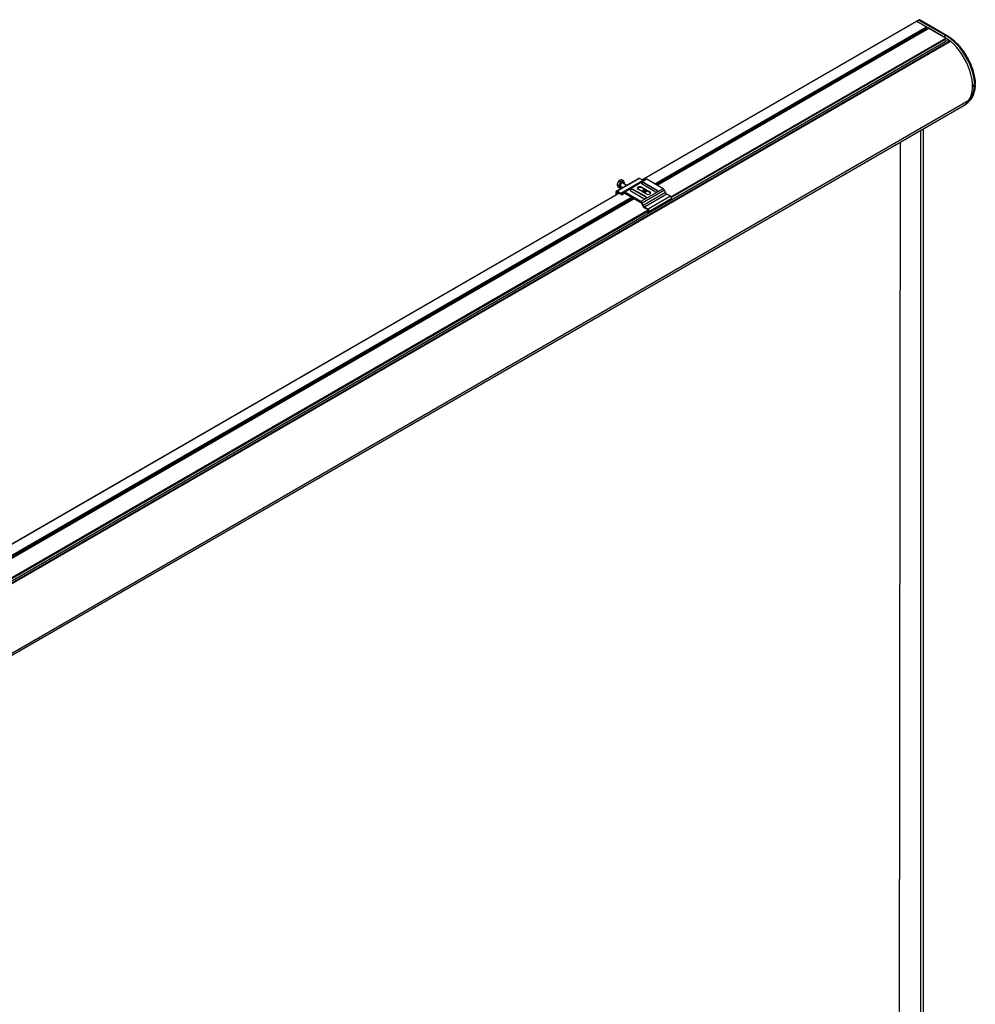
# Model space of a CAD drawing. Units: millimetres. Extents: x -731 to 716465, y -27395 to -1329.
# Drawn here: x 12759 to 13669, y -8110 to -7173 of the extents above; entities that cross this region are included whole.
import ezdxf

# ---------------------------------------------------------------- set-up
doc = ezdxf.new("R2010")
doc.units = ezdxf.units.MM
doc.header["$LTSCALE"] = 5
doc.layers.add('system', color=120, linetype='Continuous', lineweight=25)

msp = doc.modelspace()

# ---------------------------------------------------------------- linework, layer by layer
at = {"layer": 'system'}
for p, q in [((13351.24, -7325.39), (13612.88, -7174.34)), ((13351.3, -7325.42), (13612.98, -7174.35)), ((13363.46, -7329.18), (13622.31, -7179.74)), ((13363.75, -7329.34), (13622.45, -7179.98)), ((13364.17, -7329.59), (13622.45, -7180.47)), ((13364.23, -7329.62), (13622.41, -7180.56)), ((13622.31, -7179.74), (13612.98, -7174.35)), ((13613.06, -7174.4), (13614.86, -7173.29)), ((13615.09, -7173.31), (13613.21, -7174.47)), ((13613.21, -7174.47), (13638.88, -7189.28)), ((13614.86, -7173.28), (13615.36, -7173)), ((13615.59, -7173.02), (13615.09, -7173.31)), ((13615.09, -7173.31), (13640.79, -7188.14)), ((13641.28, -7187.86), (13615.59, -7173.02)), ((13621.67, -7176.38), (13615.81, -7173)), ((13622.45, -7180.47), (13622.45, -7179.98)), ((13641.51, -7187.84), (13622.92, -7177.1)), ((13364.98, -7330.06), (13621.57, -7181.92)), ((13365.81, -7330.53), (13624.61, -7181.11)), ((13365.87, -7330.57), (13624.71, -7181.12)), ((13621.57, -7181.92), (13621.57, -7181.05)), ((13622.39, -7182.4), (13621.57, -7181.92)), ((13640.78, -7190.4), (13624.71, -7181.12)), ((13640.79, -7188.14), (13638.88, -7189.28)), ((13640.79, -7188.14), (13641.28, -7187.86)), ((12234.44, -8005.53), (13640.91, -7193.51)), ((12235.94, -8006.52), (13644.71, -7193.17)), ((12236.46, -8006.73), (13645.23, -7193.38)), ((13378.94, -7341.57), (13640.78, -7190.4)), ((13379.33, -7342.29), (13641.02, -7191.21)), ((13644.71, -7193.17), (13640.91, -7193.51)), ((13668.23, -7235.69), (13666.28, -7236.77)), ((13668.25, -7234.77), (13666.31, -7235.86)), ((13668.23, -7235.69), (13668.72, -7235.41)), ((13668.25, -7234.77), (13668.74, -7234.49)), ((12248.44, -8068.33), (13657.21, -7254.97)), ((12254.04, -8062.96), (13662.81, -7249.61)), ((13659.08, -7253.81), (13658.59, -7254.1)), ((13616.7, -7278.36), (13616.7, -8728.95)), ((13619.2, -7276.91), (13619.2, -8729.31)), ((13597.35, -7289.53), (13595.89, -8730.84)), ((13326.82, -7336.26), (13348.04, -7324.02)), ((13329.13, -7331), (13327.65, -7330.15)), ((13349.04, -7324.12), (13327.82, -7336.36)), ((13330.85, -7327.38), (13329.13, -7331)), ((13329.13, -7331), (13330.24, -7333.4)), ((13330.85, -7327.38), (13329.38, -7326.52)), ((13333.69, -7326.15), (13330.85, -7327.38)), ((13352.57, -7326.16), (13331.36, -7338.4)), ((13333.69, -7326.15), (13332.21, -7325.29)), ((13333.25, -7328.2), (13337.01, -7330.38)), ((13333.47, -7327.16), (13333.75, -7327.33)), ((13334.8, -7328.54), (13333.69, -7326.15)), ((13333.89, -7337.08), (13355.11, -7324.83)), ((13334.59, -7328.98), (13334.8, -7328.54)), ((13356.11, -7324.93), (13334.89, -7337.18)), ((13352.57, -7326.16), (13349.04, -7324.12)), ((13363.44, -7336.62), (13351.42, -7329.68)), ((13353.9, -7328.25), (13365.92, -7335.19)), ((13353.9, -7328.66), (13353.9, -7328.25)), ((13353.9, -7328.66), (13365.92, -7335.6)), ((13371.59, -7333.87), (13356.11, -7324.93)), ((12488.43, -7823.54), (13329.32, -7338.05)), ((12488.49, -7823.57), (13329.39, -7338.08)), ((13326.41, -7337.18), (13326.41, -7339.73)), ((13327.82, -7337.18), (13327.12, -7337.59)), ((13327.12, -7339.32), (13327.12, -7337.59)), ((13331.36, -7338.4), (13327.82, -7336.36)), ((13327.82, -7337.18), (13329.34, -7338.06)), ((13330.24, -7333.4), (13328.76, -7332.55)), ((13331.55, -7339.32), (13329.39, -7338.08)), ((13330.24, -7333.4), (13332.53, -7332.41)), ((13330.46, -7332.38), (13330.74, -7332.55)), ((13331.25, -7331.67), (13333.01, -7332.69)), ((13333.76, -7337.18), (13332.49, -7338.4)), ((13332.86, -7339.37), (13335.06, -7338.1)), ((13333.05, -7339.22), (13334.33, -7338)), ((13335.03, -7338.08), (13333.05, -7339.22)), ((13334.47, -7337.91), (13334.33, -7338)), ((13350.37, -7346.12), (13334.89, -7337.18)), ((13334.89, -7338), (13350.37, -7346.93)), ((13340.64, -7335.9), (13352.66, -7342.84)), ((13355.13, -7341.42), (13343.11, -7334.48)), ((13343.11, -7334.88), (13343.11, -7334.48)), ((13355.13, -7341.82), (13343.11, -7334.88)), ((13355.4, -7338.81), (13347.62, -7334.32)), ((13371.59, -7333.87), (13350.37, -7346.12)), ((13351.09, -7336.32), (13353.92, -7334.69)), ((13351.16, -7332.28), (13358.93, -7336.77)), ((13351.16, -7333.1), (13351.16, -7332.28)), ((13358.93, -7337.59), (13351.16, -7333.1)), ((13351.37, -7336.49), (13354.2, -7334.86)), ((13372.79, -7335.33), (13351.57, -7347.58)), ((13351.8, -7336.73), (13354.63, -7335.1)), ((13351.86, -7336.77), (13354.68, -7335.13)), ((13373.72, -7337.6), (13352.51, -7349.85)), ((13352.61, -7337.2), (13355.44, -7335.57)), ((13353.44, -7337.68), (13356.26, -7336.05)), ((13353.49, -7337.71), (13356.32, -7336.08)), ((13374.92, -7339.06), (13353.71, -7351.31)), ((13358.93, -7337.59), (13358.93, -7336.77)), ((13365.92, -7335.6), (13365.92, -7335.19)), ((13373.72, -7337.6), (13372.79, -7335.33)), ((13378.38, -7341.06), (13374.92, -7339.06)), ((12500.65, -7827.33), (13341.54, -7341.84)), ((12500.94, -7827.49), (13341.83, -7342)), ((12501.36, -7827.73), (13342.25, -7342.24)), ((12501.42, -7827.77), (13342.31, -7342.28)), ((12502.17, -7828.2), (13343.06, -7342.71)), ((12503, -7828.68), (13343.89, -7343.19)), ((12503.06, -7828.71), (13343.95, -7343.22)), ((13350.97, -7347.66), (13351.91, -7349.94)), ((13352.51, -7349.85), (13351.57, -7347.58)), ((13355.13, -7341.82), (13355.13, -7341.42)), ((13378.38, -7341.06), (13357.17, -7353.31)), ((13379.13, -7343.58), (13357.92, -7355.83)), ((12516.13, -7839.71), (13357.19, -7354.13)), ((12516.52, -7840.44), (13357.47, -7354.92)), ((13357.19, -7354.13), (13353.51, -7352)), ((13357.17, -7353.31), (13353.71, -7351.31)), ((13357.42, -7354.96), (13356.34, -7355.59)), ((13356.49, -7356.65), (13357.92, -7355.83))]:
    msp.add_line(p, q, dxfattribs=at)
msp.add_arc((13615.59, -7173.39), 0.45, 60, 120, dxfattribs=at)
for centre, major_axis, ratio, start_param, end_param in [((13612.98, -7174.51), (-0.1, 0.173), 0.57735, 5.497787, 6.283185), ((13613.21, -7174.83), (0.225, -0.39), 0.577174, 2.356347, 2.676515), ((13615.09, -7173.67), (0.231, -0.386), 0.577262, 2.347623, 3.150317), ((13615.59, -7173.39), (-0.225, 0.39), 0.57735, 5.497787, 6.283185), ((13615.59, -7173.39), (0.225, 0.39), 0.57735, 0, 0.785398), ((13622.31, -7179.9), (-0.1, 0.173), 0.57735, 3.926991, 5.497787), ((13622.31, -7180.39), (0.1, -0.173), 0.57735, 0, 0.785398), ((13624.71, -7181.29), (-0.1, 0.173), 0.57735, 5.497787, 6.283185), ((13638.88, -7220.97), (19.4, -33.6), 0.57735, 2.321858, 2.356194), ((13640.79, -7219.86), (19.42, -33.65), 0.57735, 0.815258, 2.356194), ((13641.28, -7188.23), (0.225, 0.39), 0.57735, 0, 0.785398), ((13641.28, -7219.58), (19.42, -33.65), 0.57735, 0.815258, 2.356194), ((13640.55, -7192.6), (0.5, -0.866), 0.57735, 3.398873, 6.021386), ((13640.78, -7190.79), (0.241, -0.418), 0.57735, 0, 2.356194), ((13638.88, -7220.97), (19.4, -33.6), 0.57735, 2.150511, 2.27972), ((13645.07, -7194.08), (-0.5, 0.866), 0.57735, 5.26099, 6.021386), ((13638.8, -7220.45), (19.39, -33.58), 0.57735, 0.281076, 2.119397), ((13635.04, -7213.31), (23.55, -40.79), 0.57735, 6.276613, 6.984626), ((13635.53, -7213.02), (23.55, -40.79), 0.57735, 0, 0.701441), ((13638.88, -7220.97), (19.4, -33.6), 0.57735, 0.815258, 1.026348), ((13633.13, -7214.41), (23.53, -40.75), 0.57735, 0.671614, 0.701441), ((13659.22, -7232.01), (5.01, -8.68), 0.57735, 0.701441, 0.815258), ((13661.13, -7230.91), (5.03, -8.72), 0.57735, 0.701441, 0.815258), ((13661.63, -7230.62), (5.03, -8.72), 0.57735, 0.701441, 0.815258), ((13668.4, -7235.19), (0.449, -0.034), 0.623733, 5.543442, 5.941442), ((13668.43, -7234.31), (0.45, 0.011), 0.559856, 5.483297, 6.043678), ((13633.69, -7214.24), (23.51, -40.73), 0.57735, 0, 0.281076), ((13331.96, -7329.77), (1.51, 2.61), 0.57735, 0, 3.141593), ((13332.25, -7329.94), (1.51, 2.61), 0.57735, 5.437676, 10.270288), ((13332.25, -7329.94), (1, 1.73), 0.57735, 0, 3.141593), ((13349.04, -7325.75), (-1, 1.73), 0.57735, 5.497787, 6.283185), ((13352.66, -7328.96), (-1.75, 0), 0.57735, 3.926991, 7.068583), ((13352.66, -7329.37), (-1.75, 0), 0.57735, 3.926991, 6.079755), ((13352.57, -7324.52), (-1, 1.73), 0.57735, 2.356194, 2.446145), ((13356.11, -7326.57), (-1, 1.73), 0.57735, 5.497787, 6.283185), ((13327.82, -7338), (-1, 1.73), 0.57735, 5.497787, 7.068583), ((13327.82, -7338), (-0.5, 0.866), 0.57735, 5.497787, 7.068583), ((13329.39, -7338.24), (-0.1, 0.173), 0.57735, 5.497787, 5.857956), ((13331.36, -7336.77), (1, -1.73), 0.57735, 5.497787, 6.425082), ((13331.36, -7336.77), (1.5, -2.6), 0.57735, 5.590313, 6.425082), ((13334.89, -7338.81), (-1, 1.73), 0.57735, 5.497787, 6.425082), ((13334.89, -7338.81), (-0.5, 0.866), 0.57735, 5.497787, 6.425082), ((13341.87, -7335.19), (-1.75, 0), 0.57735, 3.926991, 7.068583), ((13341.87, -7335.6), (-1.75, 0), 0.57735, 3.926991, 6.079755), ((13349.39, -7333.3), (-2.5, 0), 0.57735, 3.926991, 7.068583), ((13349.39, -7334.12), (-2.5, 0), 0.57735, 3.926991, 5.996429), ((13357.17, -7337.79), (2.5, 0), 0.57735, 3.926991, 7.068583), ((13357.17, -7338.61), (2.5, 0), 0.57735, 0.286757, 0.785398), ((13364.68, -7335.9), (1.75, 0), 0.57735, 3.926991, 7.068583), ((13364.68, -7336.31), (1.75, 0), 0.57735, 0.203431, 0.785398), ((13371.59, -7335.5), (-1, 1.73), 0.57735, 4.48559, 5.497787), ((13374.92, -7337.43), (-1, 1.73), 0.57735, 1.343997, 2.356194), ((13350.37, -7347.75), (-1, 1.73), 0.57735, 4.48559, 5.497787), ((13350.37, -7347.75), (0.5, -0.866), 0.57735, 1.343997, 2.356194), ((13353.9, -7342.13), (1.75, 0), 0.57735, 3.926991, 7.068583), ((13353.9, -7342.54), (1.75, 0), 0.57735, 0.203431, 0.785398), ((13378.38, -7342.28), (0.75, -1.3), 0.57735, 0, 2.356194), ((13353.71, -7349.68), (1.5, -2.6), 0.57735, 4.48559, 5.405261), ((13353.71, -7349.68), (-1, 1.73), 0.57735, 1.343997, 2.356194), ((13356.97, -7356.32), (-0.5, 0.866), 0.57735, 0.306183, 1.617322), ((13357.17, -7354.53), (0.75, -1.3), 0.57735, 0, 2.356194), ((13357.19, -7354.52), (0.241, -0.418), 0.57735, 0.253505, 2.356194), ((13357.17, -7354.53), (0.25, -0.433), 0.57735, 0, 0.342345)]:
    msp.add_ellipse(centre, major_axis=major_axis, ratio=ratio, start_param=start_param, end_param=end_param, dxfattribs=at)
for points, knots in [([(13622.92, -7177.1), (13622.9, -7177.09), (13622.89, -7177.09), (13622.75, -7177.01), (13622.63, -7176.95), (13622.43, -7176.87), (13622.37, -7176.84), (13622.25, -7176.79), (13622.19, -7176.76), (13622.08, -7176.7), (13622.04, -7176.67), (13621.96, -7176.61), (13621.93, -7176.57), (13621.83, -7176.49), (13621.76, -7176.44), (13621.69, -7176.39), (13621.68, -7176.39), (13621.67, -7176.38)], [0.000827494, 0.000827494, 0.000827494, 0.000827494, 0.000874799, 0.000874799, 0.001312198, 0.001312198, 0.001530898, 0.001530898, 0.001749598, 0.001749598, 0.001968298, 0.001968298, 0.002186997, 0.002186997, 0.002624397, 0.002624397, 0.002670281, 0.002670281, 0.002670281, 0.002670281]), ([(13641.51, -7187.84), (13644.32, -7189.46), (13647.12, -7191.57), (13652.45, -7196.6), (13654.98, -7199.51), (13659.55, -7205.86), (13661.59, -7209.29), (13664.97, -7216.38), (13666.33, -7220.02), (13668.22, -7227.19), (13668.76, -7230.72), (13668.87, -7234.02)], [3.141593, 3.141593, 3.141593, 3.141593, 3.448009, 3.448009, 3.754425, 3.754425, 4.060841, 4.060841, 4.367258, 4.367258, 4.673674, 4.673674, 4.673674, 4.673674]), ([(13668.82, -7235.61), (13668.68, -7237.3), (13668.43, -7238.91), (13667.71, -7241.96), (13667.25, -7243.41), (13666.13, -7246.09), (13665.47, -7247.33), (13663.95, -7249.59), (13663.1, -7250.61), (13661.22, -7252.4), (13660.19, -7253.17), (13659.08, -7253.81)], [4.806846, 4.806846, 4.806846, 4.806846, 4.9450342, 4.9450342, 5.0832225, 5.0832225, 5.2214107, 5.2214107, 5.3595989, 5.3595989, 5.4977871, 5.4977871, 5.4977871, 5.4977871]), ([(13668.82, -7235.32), (13668.82, -7235.26), (13668.81, -7235.19), (13668.81, -7235.05), (13668.81, -7234.97), (13668.83, -7234.72), (13668.86, -7234.54), (13668.86, -7234.36)], [0.000003254, 0.000003254, 0.000003254, 0.000003254, 0.000293841, 0.000293841, 0.000584429, 0.000584429, 0.001165605, 0.001165605, 0.001165605, 0.001165605]), ([(13668.82, -7235.61), (13668.82, -7235.59), (13668.83, -7235.56), (13668.83, -7235.47), (13668.82, -7235.4), (13668.82, -7235.32)], [0.0019463955, 0.0019463955, 0.0019463955, 0.0019463955, 0.0020979063, 0.0020979063, 0.0024661252, 0.0024661252, 0.0024661252, 0.0024661252])]:
    msp.add_open_spline(points, degree=3, knots=knots, dxfattribs=at)
msp.add_open_spline([(13668.86, -7234.36), (13668.87, -7234.25), (13668.87, -7234.13), (13668.87, -7234.02)], degree=3, dxfattribs=at)
for points in [[(13328.29, -7328.21), (13327.89, -7329.05), (13327.65, -7330.15)], [(13327.65, -7330.15), (13327.73, -7330.67), (13327.99, -7331.22)], [(13329.38, -7326.52), (13328.69, -7327.37), (13328.29, -7328.21)], [(13330.57, -7325.78), (13329.91, -7326.07), (13329.38, -7326.52)], [(13332.21, -7325.29), (13331.23, -7325.5), (13330.57, -7325.78)], [(13327.99, -7331.22), (13328.25, -7331.78), (13328.76, -7332.55)]]:
    msp.add_rational_spline(points, [1, 1.0379548493, 1], degree=2, dxfattribs=at)

doc.saveas('drawing.dxf')
